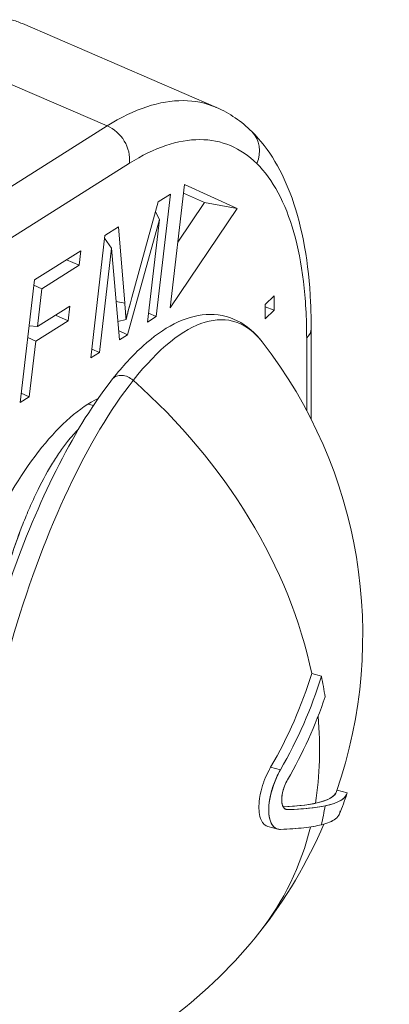
# Model space of a CAD drawing. Units: inches. Extents: x 2.6 to 91.3, y 3.4 to 11.9.
# Drawn here: x 76.7 to 76.7, y 10.8 to 11 of the extents above; entities that cross this region are included whole.
import ezdxf

# ---------------------------------------------------------------- set-up
doc = ezdxf.new("R2010")
doc.units = ezdxf.units.IN
doc.header["$MEASUREMENT"] = 0
doc.layers.get('0').update_dxf_attribs({"linetype": 'CONTINUOUS'})
doc.layers.add('DETAIL', color=1, linetype='CONTINUOUS')

# ---------------------------------------------------------------- blocks, each defined once
blk = doc.blocks.new('A$C9f808eb0')
at = {"color": 0, "linetype": 'Continuous', "lineweight": 0, "extrusion": (-1.11022e-16, 0.816497, 0.57735)}
for p, q in [((1.45803, 21.701), (1.27378, 21.78054)), ((1.17029, 21.76295), (1.35419, 21.68356)), ((1.35419, 21.68356), (1.17029, 21.76295)), ((1.35419, 21.68356), (1.21194, 21.59375)), ((1.21194, 21.59375), (1.35419, 21.68356)), ((1.23316, 21.55833), (1.37541, 21.64814)), ((1.37541, 21.64814), (1.23316, 21.55833)), ((1.41437, 21.61895), (1.40087, 21.50274)), ((1.41437, 21.61895), (1.40087, 21.50274)), ((1.40277, 21.61162), (1.41437, 21.61895)), ((1.40277, 21.61162), (1.41437, 21.61895)), ((1.41392, 21.51093), (1.42753, 21.62793)), ((1.41392, 21.51093), (1.42753, 21.62793)), ((1.42659, 21.61986), (1.44649, 21.61085)), ((1.44649, 21.61085), (1.42659, 21.61986)), ((1.42753, 21.62793), (1.47753, 21.6053)), ((1.42753, 21.62793), (1.47753, 21.6053)), ((1.37776, 21.52089), (1.40277, 21.61162)), ((1.37776, 21.52089), (1.40277, 21.61162)), ((1.44649, 21.61085), (1.42117, 21.5733)), ((1.42117, 21.5733), (1.44649, 21.61085)), ((1.44649, 21.61085), (1.47753, 21.6053)), ((1.47753, 21.6053), (1.44649, 21.61085)), ((1.40013, 21.60205), (1.40385, 21.59473)), ((1.40385, 21.59473), (1.40013, 21.60205)), ((1.47753, 21.6053), (1.41392, 21.51093)), ((1.47753, 21.6053), (1.41392, 21.51093)), ((1.40385, 21.59473), (1.37361, 21.4855)), ((1.40385, 21.59473), (1.37361, 21.4855)), ((1.39255, 21.49747), (1.40385, 21.59473)), ((1.39255, 21.49747), (1.40385, 21.59473)), ((1.35218, 21.57966), (1.36516, 21.58785)), ((1.35218, 21.57966), (1.36516, 21.58785)), ((1.36516, 21.58785), (1.37102, 21.51531)), ((1.36516, 21.58785), (1.37102, 21.51531)), ((1.33868, 21.46344), (1.35218, 21.57966)), ((1.33868, 21.46344), (1.35218, 21.57966)), ((1.35188, 21.5771), (1.35848, 21.56761)), ((1.35848, 21.56761), (1.35188, 21.5771)), ((1.28527, 21.53742), (1.32924, 21.56519)), ((1.28527, 21.53742), (1.32924, 21.56519)), ((1.32924, 21.56519), (1.32764, 21.55147)), ((1.32924, 21.56519), (1.32764, 21.55147)), ((1.35848, 21.56761), (1.34699, 21.46868)), ((1.35848, 21.56761), (1.34699, 21.46868)), ((1.36583, 21.4806), (1.35848, 21.56761)), ((1.36583, 21.4806), (1.35848, 21.56761)), ((1.31569, 21.55663), (1.32764, 21.55147)), ((1.32764, 21.55147), (1.31569, 21.55663)), ((1.32764, 21.55147), (1.29229, 21.52915)), ((1.32764, 21.55147), (1.29229, 21.52915)), ((1.27177, 21.4212), (1.28527, 21.53742)), ((1.27177, 21.4212), (1.28527, 21.53742)), ((1.28469, 21.53242), (1.29229, 21.52915)), ((1.29229, 21.52915), (1.28469, 21.53242)), ((1.29229, 21.52915), (1.28812, 21.49316)), ((1.29229, 21.52915), (1.28812, 21.49316)), ((1.37102, 21.51531), (1.36275, 21.51701)), ((1.37102, 21.51531), (1.36275, 21.51701)), ((1.50405, 21.51413), (1.51264, 21.52238)), ((1.50405, 21.51413), (1.51264, 21.52238)), ((1.51264, 21.52238), (1.51264, 21.50877)), ((1.51264, 21.52238), (1.51264, 21.50877)), ((1.28812, 21.49316), (1.3187, 21.51249)), ((1.28812, 21.49316), (1.3187, 21.51249)), ((1.3187, 21.51249), (1.31711, 21.49877)), ((1.3187, 21.51249), (1.31711, 21.49877)), ((1.50405, 21.50053), (1.50405, 21.51413)), ((1.50405, 21.50053), (1.50405, 21.51413)), ((1.50405, 21.51198), (1.51264, 21.50877)), ((1.51264, 21.50877), (1.50405, 21.51198)), ((1.51264, 21.50877), (1.50405, 21.50053)), ((1.51264, 21.50877), (1.50405, 21.50053)), ((1.31711, 21.49877), (1.28652, 21.47944)), ((1.31711, 21.49877), (1.28652, 21.47944)), ((1.30516, 21.50393), (1.31711, 21.49877)), ((1.31711, 21.49877), (1.30516, 21.50393)), ((1.37214, 21.50007), (1.36435, 21.49817)), ((1.36435, 21.49817), (1.37214, 21.50007)), ((1.40087, 21.50274), (1.39255, 21.49747)), ((1.40087, 21.50274), (1.39255, 21.49747)), ((1.39353, 21.5059), (1.40087, 21.50274)), ((1.40087, 21.50274), (1.39353, 21.5059)), ((1.28021, 21.49384), (1.28812, 21.49316)), ((1.28812, 21.49316), (1.28021, 21.49384)), ((1.36508, 21.48944), (1.37361, 21.4855)), ((1.37361, 21.4855), (1.36508, 21.48944)), ((1.54785, 21.40533), (1.54785, 21.49115)), ((1.27892, 21.48272), (1.28652, 21.47944)), ((1.28652, 21.47944), (1.27892, 21.48272)), ((1.28652, 21.47944), (1.28039, 21.42665)), ((1.28652, 21.47944), (1.28039, 21.42665)), ((1.37361, 21.4855), (1.36583, 21.4806)), ((1.37361, 21.4855), (1.36583, 21.4806)), ((1.54356, 21.41359), (1.54356, 21.48222)), ((1.54356, 21.48222), (1.54356, 21.41359)), ((1.34699, 21.46868), (1.33965, 21.47184)), ((1.33965, 21.47184), (1.34699, 21.46868)), ((1.34699, 21.46868), (1.33868, 21.46344)), ((1.34699, 21.46868), (1.33868, 21.46344)), ((1.28039, 21.42665), (1.27177, 21.4212)), ((1.28039, 21.42665), (1.27177, 21.4212)), ((1.28039, 21.42665), (1.27278, 21.42993)), ((1.27278, 21.42993), (1.28039, 21.42665)), ((1.34122, 21.41841), (1.3362, 21.41973)), ((1.55759, 21.16166), (1.54833, 21.1641)), ((1.54833, 21.1641), (1.55759, 21.16166)), ((1.51869, 21.07292), (1.50938, 21.07537)), ((1.50938, 21.07537), (1.51869, 21.07292)), ((1.57238, 21.05354), (1.58201, 21.05101)), ((1.58201, 21.05101), (1.57238, 21.05354)), ((1.52543, 21.03507), (1.5231, 21.03568)), ((1.5231, 21.03568), (1.52543, 21.03507)), ((1.51618, 21.01663), (1.50686, 21.01908)), ((1.51391, 21.01761), (1.51392, 21.01761)), ((1.51392, 21.01761), (1.51391, 21.01761))]:
    blk.add_line(p, q, dxfattribs=at)
at = {"color": 0, "linetype": 'Continuous', "lineweight": 0, "extrusion": (6.40987e-17, -5.55112e-17, -1)}
for start, end in [(142.15626, 199.06868), (203.23779, 218.31433), (218.31433, 247.35526)]:
    blk.add_arc((-1.14311, 21.20036), 0.45368, start, end, dxfattribs=at)
at = {"color": 0, "linetype": 'Continuous', "lineweight": 0, "extrusion": (1.75121e-16, 0, -1)}
blk.add_arc((-1.14311, 21.20036), 0.46368, 198.91721, 201.42328, dxfattribs=at)
at = {"color": 0, "linetype": 'Continuous', "lineweight": 0}
for centre, major_axis, ratio, start_param, end_param in [((1.3497, 21.65706), (-0.01601, 0.02537), 0.80241, -2.358991, -0.840555), ((1.47052, 21.65675), (0.02107, 0.02135), 0.889463, -1.170058, 0), ((1.37898, 21.13823), (0.09483, 0.36003), 0.338886, -0.253527, 0.66069), ((1.51785, 21.49115), (0.03, 0), 0.57735, -0.541442, 0), ((1.37898, 21.13823), (-0.09483, -0.36003), 0.338886, -2.480903, -0.843014), ((1.37118, 21.43422), (-0.01177, 0.0093), 0.742848, -1.648277, 0), ((1.14311, 21.20036), (-0.35597, 0.28127), 0.742848, -2.419391, -1.648277), ((1.1276, 21.23358), (0.40546, 0.18931), 0.871424, -0.897585, -0.666076), ((1.1276, 21.23358), (0.40546, 0.18931), 0.871424, -0.897585, -0.666076), ((1.14311, 21.20036), (-0.36381, 0.28747), 0.742848, -2.474041, -2.423569), ((1.14311, 21.20036), (-0.36381, 0.28747), 0.742848, -2.474041, -2.423569), ((1.13175, 21.22469), (0.4172, 0.19479), 0.871424, -0.893767, -0.693965), ((1.13175, 21.22469), (0.4172, 0.19479), 0.871424, -0.893767, -0.693965), ((1.14311, 21.20036), (0.35597, -0.28127), 0.742848, 0.390978, 0.616037), ((1.13175, 21.14726), (0.44039, -0.09424), 0.128575, -0.458578, -0.015762), ((1.13175, 21.14726), (0.44039, -0.09424), 0.128575, -0.278504, -0.015762), ((1.13175, 21.14726), (0.44039, -0.09424), 0.128575, -0.458578, -0.278504), ((1.14311, 21.20036), (0.36381, -0.28747), 0.742848, 0.34354, 0.394013), ((1.14311, 21.20036), (0.35597, -0.28127), 0.742848, 0, 0.325927)]:
    blk.add_ellipse(centre, major_axis=major_axis, ratio=ratio, start_param=start_param, end_param=end_param, dxfattribs=at)
at = {"color": 0, "linetype": 'Continuous', "lineweight": 0, "extrusion": (1.06207e-16, -6.42458e-17, -1)}
blk.add_ellipse((1.3497, 21.65706), major_axis=(0.01601, -0.02537), ratio=0.80241, start_param=-2.301038, end_param=-0.782602, dxfattribs=at)
at = {"color": 0, "linetype": 'Continuous', "lineweight": 0, "extrusion": (1.18542e-16, -1.16967e-16, -1)}
blk.add_ellipse((1.47052, 21.65675), major_axis=(0.02107, 0.02135), ratio=0.889463, start_param=0, end_param=1.170058, dxfattribs=at)
at = {"color": 0, "linetype": 'Continuous', "lineweight": 0, "extrusion": (5.65081e-16, -3.40256e-17, -1)}
blk.add_ellipse((1.37898, 21.13823), major_axis=(0.09483, 0.36003), ratio=0.338886, start_param=-0.66069, end_param=0.253527, dxfattribs=at)
at = {"color": 0, "linetype": 'Continuous', "lineweight": 0, "extrusion": (1.92169e-16, 5.55112e-17, -1)}
blk.add_ellipse((1.51785, 21.49115), major_axis=(0.03, 0), ratio=0.57735, start_param=0, end_param=0.541442, dxfattribs=at)
at = {"color": 0, "linetype": 'Continuous', "lineweight": 0, "extrusion": (1.61041e-16, -4.24159e-17, -1)}
blk.add_ellipse((1.37898, 21.13823), major_axis=(0.09483, 0.36003), ratio=0.338886, start_param=-2.298579, end_param=-0.66069, dxfattribs=at)
at = {"color": 0, "linetype": 'Continuous', "lineweight": 0, "extrusion": (-7.79708e-17, -9.13969e-18, -1)}
blk.add_ellipse((1.37118, 21.43422), major_axis=(-0.01177, 0.0093), ratio=0.742848, start_param=0, end_param=1.648277, dxfattribs=at)
at = {"color": 0, "linetype": 'Continuous', "lineweight": 0, "extrusion": (1.65081e-16, -5.96914e-17, -1)}
for major_axis, start_param, end_param in [((0.35597, -0.28127), -1.493316, -0.722201), ((0.36381, -0.28747), -0.394013, -0.34354)]:
    blk.add_ellipse((1.14311, 21.20036), major_axis=major_axis, ratio=0.742848, start_param=start_param, end_param=end_param, dxfattribs=at)
at = {"color": 0, "linetype": 'Continuous', "lineweight": 0, "extrusion": (6.84643e-17, -1.41296e-16, -1)}
blk.add_ellipse((1.31245, 21.21711), major_axis=(0.0738, 0.21255), ratio=0.4208, start_param=-2.260672, end_param=-0.398601, dxfattribs=at)
blk.add_ellipse((1.31245, 21.21711), major_axis=(0.0738, 0.21255), ratio=0.4208, start_param=-2.260672, end_param=-0.398601, dxfattribs=at)
at = {"color": 0, "linetype": 'Continuous', "lineweight": 0, "extrusion": (2.68142e-17, 7.37833e-17, -1)}
blk.add_ellipse((1.1276, 21.23358), major_axis=(-0.41465, -0.1936), ratio=0.871424, start_param=-2.473371, end_param=-2.247013, dxfattribs=at)
at = {"color": 0, "linetype": 'Continuous', "lineweight": 0, "extrusion": (1.24082e-16, -3.32963e-18, -1)}
blk.add_ellipse((1.1276, 21.23358), major_axis=(-0.41465, -0.1936), ratio=0.871424, start_param=-2.473371, end_param=-2.247013, dxfattribs=at)
at = {"color": 0, "linetype": 'Continuous', "lineweight": 0, "extrusion": (8.71105e-17, -6.88311e-17, -1)}
blk.add_ellipse((1.14311, 21.20036), major_axis=(0.35597, -0.28127), ratio=0.742848, start_param=-0.616037, end_param=-0.390978, dxfattribs=at)
at = {"color": 0, "linetype": 'Continuous', "lineweight": 0, "extrusion": (3.31126e-17, -5.74766e-16, -1)}
blk.add_ellipse((1.13175, 21.14726), major_axis=(0.45024, -0.09635), ratio=0.128575, start_param=-0.001637, end_param=0.479845, dxfattribs=at)
at = {"color": 0, "linetype": 'Continuous', "lineweight": 0, "extrusion": (-8.89133e-17, -9.46029e-16, -1)}
blk.add_ellipse((1.13175, 21.14726), major_axis=(0.45024, -0.09635), ratio=0.128575, start_param=-0.001637, end_param=0.280043, dxfattribs=at)
at = {"color": 0, "linetype": 'Continuous', "lineweight": 0, "extrusion": (1.08455e-16, 3.74167e-16, -1)}
blk.add_ellipse((1.13175, 21.14726), major_axis=(0.45024, -0.09635), ratio=0.128575, start_param=0.280043, end_param=0.479845, dxfattribs=at)
at = {"color": 0, "linetype": 'Continuous', "lineweight": 0, "extrusion": (-6.88311e-17, -8.71105e-17, -1)}
blk.add_ellipse((1.14311, 21.20036), major_axis=(0.35597, -0.28127), ratio=0.742848, start_param=-0.325927, end_param=0, dxfattribs=at)
at = {"color": 0, "linetype": 'Continuous', "lineweight": 0, "extrusion": (1.40626e-16, 1.90949e-16, -1)}
blk.add_ellipse((1.1276, 21.12787), major_axis=(0.38472, -0.10896), ratio=0.000003, start_param=0.00001, end_param=0.000092, dxfattribs=at)
at = {"color": 0, "linetype": 'Continuous', "lineweight": 0, "extrusion": (1.93109e-16, 5.79948e-16, -1)}
blk.add_ellipse((1.1276, 21.12787), major_axis=(0.38472, -0.10896), ratio=0.000003, start_param=0.00001, end_param=0.000092, dxfattribs=at)
at = {"color": 0, "linetype": 'Continuous', "lineweight": 0}
for points in [[(1.27378, 21.78054), (1.2703, 21.78203), (1.26672, 21.78327), (1.26306, 21.78427)], [(1.27378, 21.78054), (1.27378, 21.78054), (1.27378, 21.78054), (1.27378, 21.78054)], [(1.35419, 21.68356), (1.38029, 21.6999), (1.40458, 21.70764), (1.42633, 21.70751)], [(1.45803, 21.701), (1.47041, 21.69566), (1.48176, 21.68781), (1.49159, 21.67811)], [(1.57476, 21.03099), (1.57511, 21.03193), (1.57528, 21.03291), (1.57525, 21.03393)]]:
    blk.add_open_spline(points, degree=3, dxfattribs=at)
for points, knots in [([(1.45803, 21.701), (1.4578, 21.7011), (1.45758, 21.70119), (1.45735, 21.70129), (1.44769, 21.70535), (1.4373, 21.70744), (1.42633, 21.70751)], [0.2441894, 0.2441894, 0.2441894, 0.2441894, 0.25, 0.25, 0.25, 0.4982686, 0.4982686, 0.4982686, 0.4982686]), ([(1.49159, 21.67811), (1.50813, 21.66179), (1.52069, 21.64012), (1.5397, 21.58667), (1.5455, 21.55311), (1.54765, 21.50801), (1.54785, 21.49966), (1.54785, 21.49115)], [0, 0, 0, 0, 0.1238867, 0.1238867, 0.2628361, 0.2628361, 0.2935501, 0.2935501, 0.2935501, 0.2935501]), ([(1.49623, 21.64783), (1.48863, 21.65532), (1.48029, 21.66098), (1.47122, 21.6648), (1.46214, 21.66862), (1.45246, 21.67054), (1.44217, 21.67056), (1.43188, 21.67059), (1.42113, 21.66872), (1.40992, 21.66496), (1.39871, 21.66119), (1.38721, 21.65558), (1.37541, 21.64814)], [0, 0, 0, 0, 0.25, 0.25, 0.25, 0.5, 0.5, 0.5, 0.75, 0.75, 0.75, 1, 1, 1, 1]), ([(1.37541, 21.64814), (1.38718, 21.65557), (1.39874, 21.6612), (1.40992, 21.66496), (1.4211, 21.66871), (1.4319, 21.67059), (1.44217, 21.67056), (1.45243, 21.67054), (1.46216, 21.66861), (1.47122, 21.6648), (1.48027, 21.66099), (1.48865, 21.65531), (1.49623, 21.64783)], [0, 0, 0, 0, 0.25, 0.25, 0.25, 0.5, 0.5, 0.5, 0.75, 0.75, 0.75, 1, 1, 1, 1]), ([(1.49623, 21.64783), (1.50381, 21.64035), (1.51059, 21.63107), (1.52236, 21.60921), (1.52735, 21.59661), (1.5354, 21.56847), (1.53845, 21.55292), (1.54253, 21.51932), (1.54356, 21.50127), (1.54356, 21.48222)], [0, 0, 0, 0, 0.1704985, 0.1704985, 0.340997, 0.340997, 0.5114955, 0.5114955, 0.681994, 0.681994, 0.681994, 0.681994]), ([(1.54356, 21.48222), (1.54356, 21.50131), (1.54254, 21.51928), (1.54049, 21.53612), (1.53844, 21.55296), (1.53541, 21.56844), (1.53137, 21.58254), (1.52734, 21.59665), (1.52238, 21.60918), (1.51648, 21.62014), (1.51058, 21.6311), (1.50383, 21.64033), (1.49623, 21.64783)], [0, 0, 0, 0, 0.25, 0.25, 0.25, 0.5, 0.5, 0.5, 0.75, 0.75, 0.75, 1, 1, 1, 1]), ([(1.37214, 21.50007), (1.37256, 21.50168), (1.37309, 21.50366), (1.37372, 21.50602), (1.37412, 21.50751), (1.37452, 21.50899), (1.37493, 21.51048), (1.37562, 21.51306), (1.37609, 21.5148), (1.37634, 21.51568), (1.37686, 21.51757), (1.37733, 21.5193), (1.37776, 21.52089)], [0, 0, 0, 0, 0.285714, 0.285714, 0.285714, 0.5, 0.5, 0.5, 0.75, 0.75, 0.75, 1, 1, 1, 1]), ([(1.37776, 21.52089), (1.37729, 21.51915), (1.37681, 21.51742), (1.3761, 21.51482), (1.37586, 21.51395), (1.37539, 21.51221), (1.37516, 21.51135), (1.37399, 21.50701), (1.37305, 21.50354), (1.37214, 21.50007)], [-0.9999999, -0.9999999, -0.9999999, -0.9999999, -0.7499999, -0.7499999, -0.6249999, -0.6249999, -0.5, -0.5, 0, 0, 0, 0]), ([(1.37102, 21.51531), (1.37118, 21.5133), (1.37137, 21.51077), (1.3716, 21.50771), (1.37169, 21.50645), (1.37179, 21.50518), (1.37188, 21.50391), (1.37193, 21.50328), (1.37197, 21.50264), (1.37201, 21.50199), (1.37204, 21.50145), (1.37208, 21.50081), (1.37214, 21.50007)], [0, 0, 0, 0, 0.5, 0.5, 0.5, 0.75, 0.75, 0.75, 0.875, 0.875, 0.875, 1, 1, 1, 1]), ([(1.37214, 21.50007), (1.37209, 21.50071), (1.37205, 21.50135), (1.37197, 21.50263), (1.37193, 21.50327), (1.37183, 21.50454), (1.37179, 21.50517), (1.37169, 21.50644), (1.37165, 21.50708), (1.37141, 21.51025), (1.37122, 21.51278), (1.37102, 21.51531)], [-1, -1, -1, -1, -0.875, -0.875, -0.75, -0.75, -0.625, -0.625, -0.5, -0.5, 0, 0, 0, 0]), ([(1.50138, 21.47869), (1.4947, 21.48728), (1.48678, 21.49422), (1.46858, 21.50332), (1.45837, 21.50532), (1.43792, 21.50403), (1.42773, 21.50086), (1.40781, 21.49066), (1.39802, 21.48361), (1.37859, 21.46609), (1.36895, 21.45559), (1.35941, 21.44352)], [2.2273759, 2.2273759, 2.2273759, 2.2273759, 2.4102193, 2.4102193, 2.5930626, 2.5930626, 2.775906, 2.775906, 2.9587493, 2.9587493, 3.1415927, 3.1415927, 3.1415927, 3.1415927]), ([(1.35941, 21.44352), (1.34193, 21.4214), (1.3248, 21.39394), (1.29294, 21.3318), (1.2782, 21.29731), (1.25221, 21.22454), (1.24094, 21.1863), (1.22289, 21.10967), (1.21609, 21.0713), (1.20952, 21.01431), (1.20796, 20.99444), (1.20724, 20.97544)], [3.141593, 3.141593, 3.141593, 3.141593, 3.476814, 3.476814, 3.80411, 3.80411, 4.128607, 4.128607, 4.452644, 4.452644, 4.633742, 4.633742, 4.633742, 4.633742]), ([(1.24409, 21.19487), (1.24429, 21.19614), (1.2445, 21.19742), (1.2452, 21.20162), (1.24571, 21.20458), (1.24681, 21.21053), (1.24739, 21.21351), (1.2492, 21.22244), (1.25051, 21.22839), (1.25334, 21.24026), (1.25485, 21.24619), (1.25727, 21.25505), (1.2581, 21.258), (1.25982, 21.26388), (1.2607, 21.26683), (1.26523, 21.28147), (1.26917, 21.29278), (1.27551, 21.30912), (1.27769, 21.31445), (1.28107, 21.32229), (1.28222, 21.32488), (1.28454, 21.32997), (1.2857, 21.33246), (1.29158, 21.34467), (1.29644, 21.3537), (1.30268, 21.36405), (1.30394, 21.36607), (1.30647, 21.37001), (1.30775, 21.37194), (1.31158, 21.37752), (1.31412, 21.38098), (1.32016, 21.38862), (1.32367, 21.39258), (1.32717, 21.39606)], [-0.016280509, -0.016280509, -0.016280509, -0.016280509, -0.016154733, -0.016154733, -0.015866256, -0.015866256, -0.015577778, -0.015577778, -0.015000824, -0.015000824, -0.014423869, -0.014423869, -0.014135391, -0.014135391, -0.013846914, -0.013846914, -0.012693005, -0.012693005, -0.01211605, -0.01211605, -0.011827572, -0.011827572, -0.011539095, -0.011539095, -0.010385186, -0.010385186, -0.010096708, -0.010096708, -0.009808231, -0.009808231, -0.009231276, -0.009231276, -0.008430734, -0.008430734, -0.008430734, -0.008430734]), ([(1.24409, 21.19487), (1.24428, 21.19611), (1.24449, 21.19735), (1.24469, 21.1986), (1.24859, 21.22204), (1.25436, 21.24633), (1.26156, 21.26962), (1.26517, 21.28129), (1.26915, 21.29272), (1.27339, 21.30367)], [0.66540483, 0.66540483, 0.66540483, 0.66540483, 0.66792187, 0.66792187, 0.66792187, 0.71536161, 0.71536161, 0.71536161, 0.7391478, 0.7391478, 0.7391478, 0.7391478]), ([(1.50686, 21.01908), (1.50569, 21.01939), (1.5046, 21.01996), (1.50363, 21.02076), (1.50324, 21.02107), (1.50288, 21.02142), (1.50253, 21.02182), (1.50139, 21.0231), (1.50045, 21.02479), (1.49975, 21.02679), (1.49955, 21.02736), (1.49937, 21.02796), (1.49921, 21.02859), (1.49863, 21.03082), (1.49831, 21.0334), (1.49824, 21.03618), (1.49822, 21.03694), (1.49822, 21.03771), (1.49823, 21.0385), (1.4983, 21.04142), (1.49864, 21.04457), (1.49921, 21.04779), (1.49937, 21.04869), (1.49955, 21.04961), (1.49975, 21.05054), (1.50045, 21.05377), (1.50139, 21.0571), (1.50252, 21.06035), (1.50287, 21.06135), (1.50323, 21.06235), (1.50362, 21.06335), (1.50486, 21.06653), (1.50628, 21.06964), (1.50783, 21.07256), (1.50833, 21.07351), (1.50885, 21.07446), (1.50938, 21.07537)], [0.00013901, 0.00013901, 0.00013901, 0.00013901, 0.000342861, 0.000342861, 0.000342861, 0.000423347, 0.000423347, 0.000423347, 0.000686085, 0.000686085, 0.000686085, 0.000760958, 0.000760958, 0.000760958, 0.001026894, 0.001026894, 0.001026894, 0.001098995, 0.001098995, 0.001098995, 0.001364856, 0.001364856, 0.001364856, 0.001439869, 0.001439869, 0.001439869, 0.001702477, 0.001702477, 0.001702477, 0.00178372, 0.00178372, 0.00178372, 0.002042393, 0.002042393, 0.002042393, 0.002126451, 0.002126451, 0.002126451, 0.002126451]), ([(1.51869, 21.07292), (1.51654, 21.06921), (1.51458, 21.06509), (1.51134, 21.05669), (1.51001, 21.05229), (1.50821, 21.04389), (1.50769, 21.03976), (1.50752, 21.03234), (1.50785, 21.02894), (1.5093, 21.02331), (1.51043, 21.02099), (1.51333, 21.01771), (1.51514, 21.01671), (1.51765, 21.01637), (1.51816, 21.01634), (1.51869, 21.01636)], [0, 0, 0, 0, 0.161468, 0.161468, 0.3231, 0.3231, 0.483394, 0.483394, 0.642398, 0.642398, 0.801233, 0.801233, 0.961076, 0.961076, 1.000552, 1.000552, 1.000552, 1.000552]), ([(1.51869, 21.07292), (1.5121, 21.06152), (1.50759, 21.04625), (1.50759, 21.03489), (1.50759, 21.02353), (1.51194, 21.01615), (1.51869, 21.01636)], [0, 0, 0, 0, 0.5, 0.5, 0.5, 1, 1, 1, 1]), ([(1.52543, 21.03507), (1.52436, 21.03503), (1.52338, 21.03537), (1.52176, 21.03671), (1.5211, 21.03774), (1.5202, 21.04036), (1.51994, 21.04197), (1.51985, 21.04552), (1.52002, 21.04751), (1.52074, 21.0516), (1.5213, 21.05376), (1.52275, 21.05795), (1.52365, 21.06004), (1.52491, 21.06243), (1.52516, 21.0629), (1.52543, 21.06335)], [0, 0, 0, 0, 0.161347, 0.161347, 0.322965, 0.322965, 0.483268, 0.483268, 0.642309, 0.642309, 0.801183, 0.801183, 0.961042, 0.961042, 1.000551, 1.000551, 1.000551, 1.000551]), ([(1.52543, 21.03507), (1.52214, 21.03497), (1.51989, 21.03863), (1.51989, 21.04431), (1.51989, 21.05), (1.5221, 21.05759), (1.52543, 21.06335)], [0, 0, 0, 0, 0.5, 0.5, 0.5, 1, 1, 1, 1]), ([(1.55759, 21.02071), (1.56336, 21.02218), (1.56793, 21.02406), (1.5709, 21.02628), (1.5728, 21.02769), (1.57408, 21.02921), (1.57476, 21.03099)], [0, 0, 0, 0, 0.5, 0.5, 0.5, 0.8200992, 0.8200992, 0.8200992, 0.8200992]), ([(1.5576, 21.02071), (1.56352, 21.02222), (1.56797, 21.02408), (1.57092, 21.02629), (1.5728, 21.0277), (1.57407, 21.02924), (1.57472, 21.03091)], [0, 0, 0, 0, 0.5, 0.5, 0.5, 0.8174656, 0.8174656, 0.8174656, 0.8174656]), ([(1.51869, 21.01636), (1.52692, 21.01661), (1.53428, 21.0171), (1.54079, 21.01783), (1.54729, 21.01856), (1.5529, 21.01952), (1.5576, 21.02071)], [0, 0, 0, 0, 0.5, 0.5, 0.5, 1, 1, 1, 1]), ([(1.51869, 21.01636), (1.52712, 21.01662), (1.53428, 21.0171), (1.54078, 21.01783), (1.54729, 21.01856), (1.55302, 21.01955), (1.55759, 21.02071)], [0, 0, 0, 0, 0.5, 0.5, 0.5, 1, 1, 1, 1])]:
    blk.add_open_spline(points, degree=3, knots=knots, dxfattribs=at)
blk = doc.blocks.new('WEB00682')
at = {"layer": 'DETAIL', "xscale": 1.375, "yscale": 1.375, "zscale": 1.375}
blk.add_blockref('A$C9f808eb0', (69.8022, 18.7879), dxfattribs=at)

msp = doc.modelspace()

# ---------------------------------------------------------------- block references
at = {"xscale": 0.125, "yscale": 0.125, "zscale": 0.125}
msp.add_blockref('WEB00682', (67.7341, 4.8709), dxfattribs=at)

doc.saveas('drawing.dxf')
